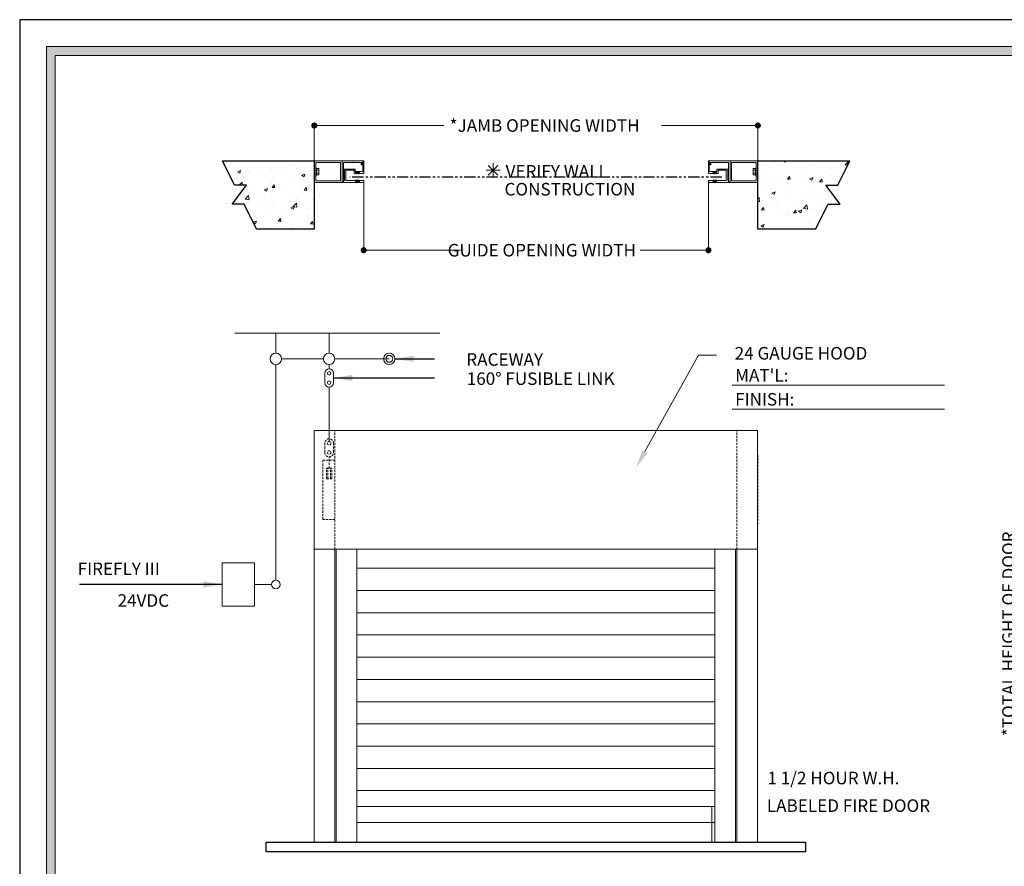
# Model space of a CAD drawing. Extents: x 323 to 631, y 149 to 580.
# Drawn here: x 327 to 436, y 292 to 386 of the extents above; entities that cross this region are included whole.
import ezdxf

# ---------------------------------------------------------------- set-up
doc = ezdxf.new("R2010")
doc.units = 0
doc.header["$MEASUREMENT"] = 0
doc.linetypes.add('HIDDEN', pattern=[0.375, 0.25, -0.125])
doc.linetypes.add('PHANTOM', pattern=[2.5, 1.25, -0.25, 0.25, -0.25, 0.25, -0.25])
doc.layers.get('0').update_dxf_attribs({"lineweight": 25, "plot": 0})
for name, color, linetype, lineweight in [('bolted', 8, 'Continuous', 9), ('DIMEMSION', 3, 'Continuous', 0), ('Gate', 212, 'Continuous', 15), ('guide', 31, 'Continuous', 13), ('hatch', 1, 'Continuous', 0), ('layout box', 40, 'Continuous', 15), ('TEXT', 3, 'Continuous', 0), ('Wall & ground cut', 5, 'Continuous', 25)]:
    doc.layers.add(name, color=color, linetype=linetype, lineweight=lineweight)
doc.layers.add('OBJ', color=7, linetype='Continuous')
doc.styles.add('ROMANS', font='romans', dxfattribs={"height": 1.25})
doc.styles.get("Standard").update_dxf_attribs({"font": 'Tw Cen MT Regular.ttf'})
doc.dimstyles.new('OTHERS', dxfattribs={"dimscale": 14, "dimtxt": 0.1, "dimasz": 0.15, "dimexe": 0.06, "dimexo": 0.12, "dimgap": 0.06, "dimtad": 1, "dimtih": 1, "dimtoh": 1, "dimdec": 4, "dimlfac": -10, "dimzin": 4, "dimdsep": 46, "dimtxsty": 'ROMANS', "dimcen": 0.06, "dimadec": 0, "dimazin": 0, "dimtfac": 1, "dimtdec": 4, "dimtofl": 0, "dimtmove": 0, "dimatfit": 3, "dimfxl": 1, "dimtolj": 1, "dimtzin": 0, "dimarcsym": 0})

# ---------------------------------------------------------------- blocks, each defined once
blk = doc.blocks.new('_Dot')
at = {"color": 0, "linetype": 'ByBlock', "lineweight": -2}
blk.add_line((-0.5, 0), (-1, 0), dxfattribs=at)
at = {"color": 0, "linetype": 'ByBlock', "const_width": 0.5}
blk.add_lwpolyline([(-0.25, 0, 1), (0.25, 0, 1)], format="xyb", close=True, dxfattribs=at)

msp = doc.modelspace()

# ---------------------------------------------------------------- hatches: boundary and pattern name
at = {"layer": 'hatch', "linetype": 'Continuous'}
h = msp.add_hatch(dxfattribs=at)
h.set_pattern_fill('AR-CONC', color=1, scale=0.5)
h.set_pattern_definition([(50, (17.2217, -2.733), (3.586301, -0.31376), [0.375, -4.125]), (355, (17.2217, -2.733), (-0.693757, 3.76096), [0.3, -3.3]), (100.45144, (17.5205, -2.759), (2.892544, 3.4472), [0.3187, -3.50571]), (46.1842, (17.2217, -1.733), (5.336207, -0.827596), [0.5625, -6.1875]), (96.6356, (17.6664, -1.802), (4.67331, 4.870593), [0.47805, -5.25857]), (351.1842, (17.2217, -1.733), (4.67331, 4.87059), [0.45, -4.95]), (21, (17.7217, -1.983), (2.984535, -2.013094), [0.375, -4.125]), (326, (17.7217, -1.983), (1.216577, 3.62575), [0.3, -3.3]), (71.45144, (17.9704, -2.1507), (4.201112, 1.612656), [0.3187, -3.50571]), (37.5, (17.2217, -2.733), (0.0607993, 1.6644693), [0, -3.26, 0, -3.35, 0, -3.3125]), (7.5, (17.2217, -2.733), (1.315348, 1.9720586), [0, -1.91, 0, -3.185, 0, -1.2625]), (327.5, (16.1067, -2.733), (2.6691122, -0.1127744), [0, -1.25, 0, -3.9, 0, -5.175]), (317.5, (15.6067, -2.733), (2.915931, 0.500525), [0, -1.625, 0, -2.59, 0, -3.675])])
h.paths.add_polyline_path([(359.4403, 370.3303), (349.1776, 370.3303), (350.5234, 367.6386), (351.8651, 367.6386), (350.2551, 365.492), (351.5968, 365.492), (352.9901, 362.7053), (359.4403, 362.7053)])
h = msp.add_hatch(dxfattribs=at)
h.set_pattern_fill('AR-CONC', color=1, scale=0.5)
h.set_pattern_definition([(50, (0.8242, -2.733), (3.586301, -0.31376), [0.375, -4.125]), (355, (0.8242, -2.733), (-0.693757, 3.76096), [0.3, -3.3]), (100.45144, (1.123, -2.759), (2.892544, 3.4472), [0.3187, -3.50571]), (46.1842, (0.8242, -1.733), (5.336207, -0.827596), [0.5625, -6.1875]), (96.6356, (1.269, -1.802), (4.67331, 4.870593), [0.47805, -5.25857]), (351.1842, (0.824, -1.733), (4.67331, 4.870593), [0.45, -4.95]), (21, (1.3242, -1.983), (2.984535, -2.013094), [0.375, -4.125]), (326, (1.3242, -1.983), (1.216577, 3.62575), [0.3, -3.3]), (71.45144, (1.573, -2.1507), (4.201112, 1.612656), [0.3187, -3.50571]), (37.5, (0.8242, -2.733), (0.0607993, 1.6644693), [0, -3.26, 0, -3.35, 0, -3.3125]), (7.5, (0.8242, -2.733), (1.3153477, 1.9720586), [0, -1.91, 0, -3.185, 0, -1.2625]), (327.5, (-0.2908, -2.733), (2.6691122, -0.1127744), [0, -1.25, 0, -3.9, 0, -5.175]), (317.5, (-0.7908, -2.733), (2.915931, 0.500525), [0, -1.625, 0, -2.59, 0, -3.675])])
h.paths.add_polyline_path([(408.9543, 370.3303), (408.9543, 362.7053), (415.4044, 362.7053), (416.7978, 365.492), (418.1394, 365.492), (416.5294, 367.6386), (417.8711, 367.6386), (419.2169, 370.3303)])
at = {"layer": 'layout box', "linetype": 'Continuous', "lineweight": 5}
h = msp.add_hatch(color=256, dxfattribs=at)
h.dxf.hatch_style = 1
h.paths.add_polyline_path([(329.5532, 383.083), (329.5532, 226.6603), (502.3485, 226.6603), (502.3485, 227.638), (330.5309, 227.638), (330.5309, 382.1053), (502.3485, 382.1053), (502.3485, 383.083)])

# ---------------------------------------------------------------- linework, layer by layer
at = {"linetype": 'Continuous'}
msp.add_lwpolyline([(570.5528, 386.083), (326.5532, 386.083), (326.5532, 223.6603), (570.5528, 223.6603)], close=True, dxfattribs=at)
at = {"layer": 'bolted', "linetype": 'ByBlock', "lineweight": 0}
for p, q in [((359.6126, 369.5361), (359.6909, 369.5361)), ((359.6909, 368.7119), (359.6909, 369.5361)), ((359.9101, 369.4822), (359.6909, 369.4822)), ((359.6909, 369.4822), (359.6909, 368.7658)), ((359.6909, 369.124), (359.6909, 369.3308)), ((359.9581, 369.3927), (359.9581, 368.8554)), ((408.4364, 369.3927), (408.4364, 368.8554)), ((408.4844, 369.4822), (408.7036, 369.4822)), ((408.7036, 368.7119), (408.7036, 369.5361)), ((408.7819, 369.5361), (408.7036, 369.5361)), ((408.7036, 369.4822), (408.7036, 368.7658)), ((408.7036, 369.124), (408.7036, 369.3308)), ((359.6126, 368.7119), (359.6909, 368.7119)), ((359.6909, 369.3031), (359.9101, 369.3031)), ((359.6909, 369.124), (359.6909, 368.9172)), ((359.6909, 368.9449), (359.9101, 368.9449)), ((359.6909, 368.7658), (359.9101, 368.7658)), ((408.7036, 369.3031), (408.4844, 369.3031)), ((408.7036, 368.9449), (408.4844, 368.9449)), ((408.7036, 368.7658), (408.4844, 368.7658)), ((408.7036, 369.124), (408.7036, 368.9172)), ((408.7819, 368.7119), (408.7036, 368.7119))]:
    msp.add_line(p, q, dxfattribs=at)
for centre, radius, start, end in [((359.8505, 369.3927), 0.1075, 303.62653, 56.373738), ((408.544, 369.3927), 0.1075, 123.626262, 236.37347), ((359.5999, 369.124), 0.3582, 330, 30), ((359.8505, 368.8553), 0.1075, 303.62653, 56.373738), ((408.7946, 369.124), 0.3582, 150, 210), ((408.544, 368.8553), 0.1075, 123.626262, 236.37347)]:
    msp.add_arc(centre, radius, start, end, dxfattribs=at)
at = {"layer": 'DIMEMSION'}
for p, q in [((359.4403, 370.3928), (359.4403, 374.4576)), ((360.1203, 374.2776), (373.8889, 374.2776)), ((408.2743, 374.2776), (398.1834, 374.2776)), ((408.9543, 370.3928), (408.9543, 374.4576)), ((364.9548, 367.9177), (364.9548, 360.1843)), ((403.4397, 367.9177), (403.4397, 360.1843)), ((365.6348, 360.3643), (375.7757, 360.3643)), ((402.7597, 360.3643), (395.8319, 360.3643))]:
    msp.add_line(p, q, dxfattribs=at)
at = {"layer": 'Gate'}
for p, q in [((373.457, 351.1244), (350.5835, 351.1244)), ((355.1458, 348.8768), (355.1458, 351.1244)), ((361.0873, 348.8768), (361.0873, 351.1244)), ((355.1458, 323.5499), (355.1458, 347.6147)), ((360.4563, 348.2457), (355.7769, 348.2457)), ((361.0985, 347.124), (361.0985, 347.6148)), ((361.7184, 348.2457), (367.8036, 348.2457)), ((360.6021, 346.6277), (360.6021, 345.5876)), ((361.5948, 346.6277), (361.5948, 345.5876)), ((361.0985, 339.0319), (361.0985, 345.0913)), ((408.9279, 340.2502), (359.4138, 340.2502)), ((359.4138, 294.3255), (359.4138, 340.2502)), ((408.9279, 294.3255), (408.9279, 340.2502)), ((361.73, 327.0149), (359.4138, 327.0149)), ((408.9279, 327.0149), (361.73, 327.0149)), ((361.73, 294.3255), (361.73, 327.0149)), ((361.8888, 294.3255), (361.8888, 327.0149)), ((364.205, 294.3255), (364.205, 327.0149)), ((404.1367, 294.3255), (404.1367, 327.0149)), ((406.4529, 294.3255), (406.4529, 327.0149)), ((406.6117, 294.3255), (406.6117, 327.0149)), ((349.1585, 325.4865), (349.1585, 320.6597)), ((352.7787, 325.4865), (349.1585, 325.4865)), ((352.7787, 320.6597), (352.7787, 325.4865)), ((352.7787, 323.0731), (354.669, 323.0731)), ((349.1585, 320.6597), (352.7787, 320.6597)), ((403.8058, 294.3255), (403.8058, 298.2961))]:
    msp.add_line(p, q, dxfattribs=at)
at = {"layer": 'Gate', "linetype": 'HIDDEN', "lineweight": 0}
for p, q in [((361.73, 327.0149), (361.73, 340.2502)), ((406.6117, 327.0149), (406.6117, 340.2502)), ((360.6021, 338.835), (360.6021, 337.795)), ((361.5948, 338.835), (361.5948, 337.795)), ((360.4065, 330.3237), (360.4065, 336.9414)), ((361.73, 336.9414), (360.4065, 336.9414)), ((361.0985, 336.0334), (361.0985, 337.2987)), ((361.3868, 336.0334), (360.8101, 336.0334)), ((360.8101, 334.8502), (360.8101, 336.0334)), ((360.9543, 334.8502), (360.9543, 336.0334)), ((361.2426, 334.8502), (361.2426, 336.0334)), ((361.3868, 334.8502), (361.3868, 336.0334)), ((360.8101, 334.8502), (361.3868, 334.8502)), ((361.73, 330.3237), (360.4065, 330.3237))]:
    msp.add_line(p, q, dxfattribs=at)
at = {"layer": 'Gate', "lineweight": 0}
for p, q in [((364.205, 324.8832), (404.1367, 324.8832)), ((364.205, 322.4016), (404.1367, 322.4016)), ((364.205, 319.9199), (404.1367, 319.9199)), ((364.205, 317.4383), (404.1367, 317.4383)), ((364.205, 314.9567), (404.1367, 314.9567)), ((364.205, 312.4751), (404.1367, 312.4751)), ((364.205, 309.9935), (404.1367, 309.9935)), ((364.205, 307.5119), (404.1367, 307.5119)), ((364.205, 305.0302), (404.1367, 305.0302)), ((364.205, 302.5486), (404.1367, 302.5486)), ((364.205, 300.067), (404.1367, 300.067)), ((404.1367, 298.2961), (364.205, 298.2961)), ((404.1367, 296.5252), (364.205, 296.5252))]:
    msp.add_line(p, q, dxfattribs=at)
at = {"layer": 'Gate'}
for centre, radius in [((355.1458, 348.2457), 0.6311), ((361.0873, 348.2457), 0.6311), ((367.8036, 348.2457), 0.6311), ((367.8036, 348.2457), 0.3869), ((361.0985, 346.6277), 0.1969), ((361.0985, 345.5876), 0.1969), ((355.1458, 323.0731), 0.4768)]:
    msp.add_circle(centre, radius, dxfattribs=at)
at = {"layer": 'Gate', "linetype": 'HIDDEN', "lineweight": 0}
for centre in [(361.0985, 338.835), (361.0985, 337.795)]:
    msp.add_circle(centre, 0.1969, dxfattribs=at)
at = {"layer": 'Gate'}
for centre, start, end in [((361.0985, 346.6277), 0, 180), ((361.0985, 345.5876), 180, 0)]:
    msp.add_arc(centre, 0.4963, start, end, dxfattribs=at)
at = {"layer": 'Gate', "linetype": 'HIDDEN', "lineweight": 0}
for centre, start, end in [((361.0985, 338.835), 0, 180), ((361.0985, 337.795), 180, 0)]:
    msp.add_arc(centre, 0.4963, start, end, dxfattribs=at)
at = {"layer": 'guide', "lineweight": 9}
for p, q in [((359.4403, 370.3303), (362.5422, 370.3303)), ((359.4403, 367.9177), (359.4403, 370.3303)), ((362.3699, 370.158), (359.6126, 370.158)), ((359.6126, 370.158), (359.6126, 368.09)), ((362.3699, 368.09), (362.3699, 370.158)), ((362.5422, 370.3303), (362.5422, 367.9177)), ((362.5422, 370.3303), (362.5422, 367.9177)), ((362.5422, 370.3303), (364.8659, 370.3303)), ((362.711, 370.158), (363.7175, 370.158)), ((362.7145, 368.0032), (362.7145, 370.158)), ((362.7145, 369.4122), (363.9643, 369.4122)), ((363.745, 370.1856), (363.7175, 370.158)), ((363.7436, 370.1856), (363.7712, 370.158)), ((363.7712, 370.158), (364.7763, 370.158)), ((364.007, 369.3694), (364.007, 369.1585)), ((364.6867, 370.0739), (364.6867, 369.9416)), ((364.7308, 370.1153), (364.7281, 370.1153)), ((364.8273, 369.9002), (364.7281, 369.9002)), ((364.7722, 370.0739), (364.7722, 370.0284)), ((364.7763, 370.0374), (364.7763, 370.158)), ((364.8273, 369.9857), (364.8149, 369.9857)), ((364.8659, 370.3303), (364.8659, 370.0374)), ((364.8687, 370.3303), (364.8687, 370.027)), ((364.9548, 370.3303), (364.8687, 370.3303)), ((364.9548, 370.3303), (364.8687, 370.3303)), ((364.8687, 369.8588), (364.8687, 369.1585)), ((364.9548, 368.9379), (364.9548, 370.3303)), ((403.4397, 368.9379), (403.4397, 370.3303)), ((403.4397, 370.3303), (403.5258, 370.3303)), ((403.4397, 370.3303), (403.5258, 370.3303)), ((403.5258, 370.3303), (403.5258, 370.027)), ((403.5258, 369.8588), (403.5258, 369.1585)), ((405.8523, 370.3303), (403.5287, 370.3303)), ((403.5287, 370.3303), (403.5287, 370.0374)), ((403.5672, 369.9857), (403.5796, 369.9857)), ((403.5672, 369.9002), (403.6665, 369.9002)), ((404.6233, 370.158), (403.6183, 370.158)), ((403.6183, 370.0374), (403.6183, 370.158)), ((403.6224, 370.0739), (403.6224, 370.0284)), ((403.6637, 370.1153), (403.6665, 370.1153)), ((403.7078, 370.0739), (403.7078, 369.9416)), ((404.3875, 369.3694), (404.3875, 369.1585)), ((405.68, 369.4122), (404.4302, 369.4122)), ((404.6509, 370.1856), (404.6233, 370.158)), ((404.6495, 370.1856), (404.6771, 370.158)), ((405.6835, 370.158), (404.6771, 370.158)), ((405.68, 368.0032), (405.68, 370.158)), ((405.8523, 370.3303), (405.8523, 367.9177)), ((405.8523, 370.3303), (405.8523, 367.9177)), ((408.9543, 370.3303), (405.8523, 370.3303)), ((406.0246, 368.09), (406.0246, 370.158)), ((406.0246, 370.158), (408.7819, 370.158)), ((408.7819, 370.158), (408.7819, 368.09)), ((408.9543, 367.9177), (408.9543, 370.3303)), ((362.7145, 369.2826), (362.8007, 369.2826)), ((362.8007, 368.1328), (362.8007, 369.2826)), ((362.973, 368.1466), (362.973, 369.2826)), ((362.973, 369.2826), (363.8774, 369.2826)), ((363.8774, 369.2826), (363.8774, 368.9379)), ((363.8774, 368.9379), (364.1049, 368.9379)), ((364.007, 369.1585), (364.8687, 369.1585)), ((364.0518, 369.0192), (364.0518, 369.022)), ((364.1501, 368.9362), (364.0657, 368.8707)), ((364.078, 369.0482), (364.453, 369.0482)), ((364.453, 369.022), (364.078, 369.022)), ((364.078, 368.993), (364.1049, 368.993)), ((364.1719, 368.9362), (364.1123, 368.8707)), ((364.1311, 368.9641), (364.1311, 368.9668)), ((364.1501, 369.022), (364.1501, 368.9362)), ((364.1981, 368.9362), (364.1632, 368.8707)), ((364.1719, 369.022), (364.1719, 368.9362)), ((364.1981, 369.022), (364.1981, 368.9362)), ((364.2287, 368.9362), (364.2141, 368.8707)), ((364.2287, 369.022), (364.2287, 368.9362)), ((364.2476, 369.022), (364.2476, 368.8707)), ((364.2752, 369.022), (364.2752, 368.8707)), ((364.2985, 369.022), (364.2985, 368.9362)), ((364.2985, 368.9362), (364.313, 368.8707)), ((364.329, 369.022), (364.329, 368.9362)), ((364.329, 368.9362), (364.364, 368.8707)), ((364.3552, 369.022), (364.3552, 368.9362)), ((364.3552, 368.9362), (364.4149, 368.8707)), ((364.3771, 369.022), (364.3771, 368.9362)), ((364.3771, 368.9362), (364.4614, 368.8707)), ((364.3999, 368.9641), (364.3999, 368.9668)), ((364.4261, 368.993), (364.453, 368.993)), ((364.4261, 368.9379), (364.9548, 368.9379)), ((364.4792, 369.0192), (364.4792, 369.022)), ((403.9684, 368.9379), (403.4397, 368.9379)), ((404.3875, 369.1585), (403.5258, 369.1585)), ((403.9153, 369.0192), (403.9153, 369.022)), ((404.0175, 368.9362), (403.9331, 368.8707)), ((404.3165, 369.0482), (403.9415, 369.0482)), ((403.9415, 369.022), (404.3165, 369.022)), ((403.9684, 368.993), (403.9415, 368.993)), ((404.0393, 368.9362), (403.9796, 368.8707)), ((403.9946, 368.9641), (403.9946, 368.9668)), ((404.0175, 369.022), (404.0175, 368.9362)), ((404.0655, 368.9362), (404.0306, 368.8707)), ((404.0393, 369.022), (404.0393, 368.9362)), ((404.0655, 369.022), (404.0655, 368.9362)), ((404.096, 368.9362), (404.0815, 368.8707)), ((404.096, 369.022), (404.096, 368.9362)), ((404.1193, 369.022), (404.1193, 368.8707)), ((404.1469, 369.022), (404.1469, 368.8707)), ((404.1659, 369.022), (404.1659, 368.9362)), ((404.1659, 368.9362), (404.1804, 368.8707)), ((404.1964, 369.022), (404.1964, 368.9362)), ((404.1964, 368.9362), (404.2313, 368.8707)), ((404.2226, 369.022), (404.2226, 368.9362)), ((404.2226, 368.9362), (404.2822, 368.8707)), ((404.2444, 369.022), (404.2444, 368.9362)), ((404.2444, 368.9362), (404.3288, 368.8707)), ((404.2634, 368.9641), (404.2634, 368.9668)), ((404.3165, 368.993), (404.2896, 368.993)), ((404.5171, 368.9379), (404.2896, 368.9379)), ((404.3427, 369.0192), (404.3427, 369.022)), ((404.5171, 369.2826), (404.5171, 368.9379)), ((405.4215, 369.2826), (404.5171, 369.2826)), ((405.4215, 368.1466), (405.4215, 369.2826)), ((405.5938, 368.1328), (405.5938, 369.2826)), ((405.68, 369.2826), (405.5938, 369.2826)), ((362.5422, 367.9177), (359.4403, 367.9177)), ((359.6126, 368.09), (362.3699, 368.09)), ((362.5422, 368.0032), (362.711, 368.0032)), ((362.5422, 368.0032), (362.7145, 368.0032)), ((362.5422, 367.9177), (364.9548, 367.9177)), ((362.7145, 368.1328), (362.8007, 368.1328)), ((364.1049, 368.1383), (362.9813, 368.1383)), ((364.0518, 368.0569), (364.0518, 368.0542)), ((364.1501, 368.14), (364.0657, 368.2055)), ((364.078, 368.0831), (364.1049, 368.0831)), ((364.453, 368.0542), (364.078, 368.0542)), ((364.078, 368.028), (364.453, 368.028)), ((364.1719, 368.14), (364.1123, 368.2055)), ((364.1311, 368.1121), (364.1311, 368.1093)), ((364.1501, 368.0542), (364.1501, 368.14)), ((364.1981, 368.14), (364.1632, 368.2055)), ((364.1719, 368.0542), (364.1719, 368.14)), ((364.1981, 368.0542), (364.1981, 368.14)), ((364.2287, 368.14), (364.2141, 368.2055)), ((364.2287, 368.0542), (364.2287, 368.14)), ((364.2476, 368.0542), (364.2476, 368.2055)), ((364.2752, 368.0542), (364.2752, 368.2055)), ((364.2985, 368.14), (364.313, 368.2055)), ((364.2985, 368.0542), (364.2985, 368.14)), ((364.329, 368.14), (364.364, 368.2055)), ((364.329, 368.0542), (364.329, 368.14)), ((364.3552, 368.14), (364.4149, 368.2055)), ((364.3552, 368.0542), (364.3552, 368.14)), ((364.3771, 368.14), (364.4614, 368.2055)), ((364.3771, 368.0542), (364.3771, 368.14)), ((364.3999, 368.1121), (364.3999, 368.1093)), ((364.9548, 368.1383), (364.4261, 368.1383)), ((364.4261, 368.0831), (364.453, 368.0831)), ((364.9548, 368.1383), (364.4277, 368.1383)), ((364.4792, 368.0569), (364.4792, 368.0542)), ((364.9548, 367.9177), (364.9548, 368.1383)), ((364.9548, 367.9177), (364.9548, 368.1383)), ((364.9548, 367.9177), (364.9548, 368.1383)), ((403.4397, 367.9177), (403.4397, 368.1383)), ((403.4397, 367.9177), (403.4397, 368.1383)), ((403.4397, 367.9177), (403.4397, 368.1383)), ((403.4397, 368.1383), (403.9669, 368.1383)), ((403.4397, 368.1383), (403.9684, 368.1383)), ((405.8523, 367.9177), (403.4397, 367.9177)), ((403.9153, 368.0569), (403.9153, 368.0542)), ((404.0175, 368.14), (403.9331, 368.2055)), ((403.9684, 368.0831), (403.9415, 368.0831)), ((403.9415, 368.0542), (404.3165, 368.0542)), ((404.3165, 368.028), (403.9415, 368.028)), ((404.0393, 368.14), (403.9796, 368.2055)), ((403.9946, 368.1121), (403.9946, 368.1093)), ((404.0175, 368.0542), (404.0175, 368.14)), ((404.0655, 368.14), (404.0306, 368.2055)), ((404.0393, 368.0542), (404.0393, 368.14)), ((404.0655, 368.0542), (404.0655, 368.14)), ((404.096, 368.14), (404.0815, 368.2055)), ((404.096, 368.0542), (404.096, 368.14)), ((404.1193, 368.0542), (404.1193, 368.2055)), ((404.1469, 368.0542), (404.1469, 368.2055)), ((404.1659, 368.14), (404.1804, 368.2055)), ((404.1659, 368.0542), (404.1659, 368.14)), ((404.1964, 368.14), (404.2313, 368.2055)), ((404.1964, 368.0542), (404.1964, 368.14)), ((404.2226, 368.14), (404.2822, 368.2055)), ((404.2226, 368.0542), (404.2226, 368.14)), ((404.2444, 368.14), (404.3288, 368.2055)), ((404.2444, 368.0542), (404.2444, 368.14)), ((404.2634, 368.1121), (404.2634, 368.1093)), ((404.2896, 368.1383), (405.4132, 368.1383)), ((404.3165, 368.0831), (404.2896, 368.0831)), ((404.3427, 368.0569), (404.3427, 368.0542)), ((405.68, 368.1328), (405.5938, 368.1328)), ((405.8523, 368.0032), (405.68, 368.0032)), ((405.8523, 368.0032), (405.6835, 368.0032)), ((405.8523, 367.9177), (408.9543, 367.9177)), ((408.7819, 368.09), (406.0246, 368.09))]:
    msp.add_line(p, q, dxfattribs=at)
for centre, radius, start, end in [((363.9643, 369.3694), 0.0427, 0, 90), ((364.7281, 370.0739), 0.0414, 90, 180), ((364.7281, 369.9416), 0.0414, 180, 270), ((364.7308, 370.0739), 0.0414, 0, 90), ((364.8149, 370.0284), 0.0427, 180, 270), ((364.8211, 370.0374), 0.0448, 180, 0), ((364.8273, 370.027), 0.0414, 270, 0), ((364.8273, 369.8588), 0.0414, 0, 90), ((403.5672, 370.027), 0.0414, 180, 270), ((403.5672, 369.8588), 0.0414, 90, 180), ((403.5734, 370.0374), 0.0448, 180, 0), ((403.5796, 370.0284), 0.0427, 270, 0), ((403.6637, 370.0739), 0.0414, 90, 180), ((403.6665, 370.0739), 0.0414, 0, 90), ((403.6665, 369.9416), 0.0414, 270, 0), ((404.4302, 369.3694), 0.0427, 90, 180), ((364.078, 369.022), 0.0262, 90, 180), ((364.078, 369.0192), 0.0262, 180, 270), ((364.1049, 368.9668), 0.0262, 360, 90), ((364.1049, 368.9641), 0.0262, 270, 360), ((364.4261, 368.9668), 0.0262, 90, 180), ((364.4261, 368.9641), 0.0262, 180, 270), ((364.453, 369.022), 0.0262, 0, 90), ((364.453, 369.0192), 0.0262, 270, 360), ((403.9415, 369.022), 0.0262, 90, 180), ((403.9415, 369.0192), 0.0262, 180, 270), ((403.9684, 368.9668), 0.0262, 0, 90), ((403.9684, 368.9641), 0.0262, 270, 0), ((404.2896, 368.9668), 0.0262, 90, 180), ((404.2896, 368.9641), 0.0262, 180, 270), ((404.3165, 369.022), 0.0262, 0, 90), ((404.3165, 369.0192), 0.0262, 270, 0), ((362.9813, 368.1466), 0.00827, 180, 270), ((364.078, 368.0569), 0.0262, 90, 180), ((364.078, 368.0542), 0.0262, 180, 270), ((364.1049, 368.1121), 0.0262, 0, 90), ((364.1049, 368.1093), 0.0262, 270, 0), ((364.4261, 368.1121), 0.0262, 90, 180), ((364.4261, 368.1093), 0.0262, 180, 270), ((364.453, 368.0569), 0.0262, 0, 90), ((364.453, 368.0542), 0.0262, 270, 0), ((403.9415, 368.0569), 0.0262, 90, 180), ((403.9415, 368.0542), 0.0262, 180, 270), ((403.9684, 368.1121), 0.0262, 0, 90), ((403.9684, 368.1093), 0.0262, 270, 0), ((404.2896, 368.1121), 0.0262, 90, 180), ((404.2896, 368.1093), 0.0262, 180, 270), ((404.3165, 368.0569), 0.0262, 0, 90), ((404.3165, 368.0542), 0.0262, 270, 0), ((405.4132, 368.1466), 0.00827, 270, 0)]:
    msp.add_arc(centre, radius, start, end, dxfattribs=at)
at = {"layer": 'layout box', "linetype": 'Continuous'}
msp.add_lwpolyline([(567.5528, 383.083), (329.5532, 383.083), (329.5532, 226.6603), (567.5528, 226.6603)], close=True, dxfattribs=at)
msp.add_lwpolyline([(502.3485, 382.1053), (330.5309, 382.1053), (330.5309, 227.638), (502.3485, 227.638)], dxfattribs=at)
at = {"layer": 'OBJ', "color": 3, "linetype": 'PHANTOM'}
msp.add_line((404.9285, 368.5196), (363.4132, 368.5196), dxfattribs=at)
at = {"layer": 'OBJ', "linetype": 'HIDDEN'}
msp.add_line((408.9316, 337.5338), (408.9316, 329.7313), dxfattribs=at)
at = {"layer": 'TEXT'}
for p, q in [((378.8414, 368.7285), (379.9463, 369.8333)), ((379.9463, 368.7285), (378.8414, 369.8333)), ((379.3938, 368.4996), (379.3938, 370.0621)), ((380.1751, 369.2809), (378.6126, 369.2809)), ((396.349, 337.8971), (402.3231, 348.654)), ((402.3231, 348.654), (404.3239, 348.654)), ((406.1051, 345.3174), (429.8035, 345.3174)), ((406.1051, 342.6428), (429.8035, 342.6428))]:
    msp.add_line(p, q, dxfattribs=at)
msp.add_solid([(396.0597, 338.0578), (396.6382, 337.7365), (395.3851, 336.1616)], dxfattribs=at)
at = {"layer": 'Wall & ground cut'}
for points in [[(349.1776, 370.3303), (359.4403, 370.3303), (359.4403, 362.7053), (352.9901, 362.7053)], [(415.4044, 362.7053), (408.9543, 362.7053), (408.9543, 370.3303), (419.2169, 370.3303)]]:
    msp.add_lwpolyline(points, dxfattribs=at)
at = {"layer": 'Wall & ground cut', "lineweight": 25}
for points in [[(352.9901, 362.7053), (351.5968, 365.492), (350.2551, 365.492), (351.8651, 367.6386), (350.5234, 367.6386), (349.1776, 370.3303)], [(415.4044, 362.7053), (416.7978, 365.492), (418.1394, 365.492), (416.5294, 367.6386), (417.8711, 367.6386), (419.2169, 370.3303)]]:
    msp.add_lwpolyline(points, dxfattribs=at)
at = {"layer": 'Wall & ground cut'}
msp.add_lwpolyline([(354.064, 294.3255), (414.2777, 294.3255), (414.2777, 293.2502), (354.064, 293.2502)], close=True, dxfattribs=at)

# ---------------------------------------------------------------- block references
at = {"layer": 'DIMEMSION', "xscale": 0.6799999999999999, "yscale": 0.6799999999999999, "zscale": 0.6799999999999999, "rotation": 180}
for p in [(359.4403, 374.2776), (364.9548, 360.3643)]:
    msp.add_blockref('_Dot', p, dxfattribs=at)
at = {"layer": 'DIMEMSION', "xscale": 0.6799999999999999, "yscale": 0.6799999999999999, "zscale": 0.6799999999999999}
for p in [(408.9543, 374.2776), (403.4397, 360.3643)]:
    msp.add_blockref('_Dot', p, dxfattribs=at)

# ---------------------------------------------------------------- texts
at = {"layer": 'DIMEMSION', "char_height": 1.4, "attachment_point": 5}
for s, insert in [('\\A1;*JAMB OPENING WIDTH', (385.1468, 374.2776)), ('\\A1;GUIDE OPENING WIDTH', (384.8394, 360.3643))]:
    msp.add_mtext(s, dxfattribs=dict(at, insert=insert))
at = {"layer": 'DIMEMSION', "char_height": 1.25, "attachment_point": 5, "style": 'ROMANS'}
for insert in [(397.5946, 375.3185), (401.7155, 375.3185), (421.9106, 363.8434), (426.0315, 363.8434)]:
    msp.add_mtext('\\A1;  ', dxfattribs=dict(at, insert=insert))
at = {"layer": 'DIMEMSION', "insert": (436.9377, 317.563), "char_height": 1.4, "attachment_point": 5, "rotation": 90}
msp.add_mtext('\\A1;*TOTAL HEIGHT OF DOOR', dxfattribs=at)
at = {"layer": 'TEXT'}
for s, p in [('VERIFY WALL', (380.7991, 368.4686)), ('CONSTRUCTION', (380.6721, 366.4701)), ('%%U24 GAUGE HOOD', (406.3657, 348.1674)), ("MAT'L:", (406.4159, 345.7044)), ('FINISH:', (406.4159, 343.0298)), ('FIREFLY III', (333.0283, 324.1168)), ('24VDC', (337.4805, 320.5801)), ('%%U1 1/2 HOUR W.H.', (410.0232, 300.7748)), ('%%ULABELED FIRE DOOR', (409.957, 297.6957))]:
    msp.add_text(s, height=1.4, dxfattribs=at).set_placement(p)
at = {"layer": 'TEXT', "char_height": 1.4, "attachment_point": 1}
for s, insert in [('\\A1;RACEWAY', (376.4081, 348.8707)), ('\\A1;160%%D FUSIBLE LINK', (376.4569, 346.7327))]:
    msp.add_mtext(s, dxfattribs=dict(at, insert=insert))

# ---------------------------------------------------------------- leaders
at = {"layer": 'TEXT', "color": 3, "annotation_type": 0, "has_hookline": 1, "hookline_direction": 0}
for points, text_width in [([(368.4347, 348.2457), (372.8534, 348.2457)], 8.7407), ([(361.5948, 346.1077), (372.8534, 346.1077)], 15.873)]:
    msp.add_leader(points, dimstyle='OTHERS', override={"dimtxt": 0.18, "dimgap": 0.06, "dimtad": 0}, dxfattribs=dict(at, text_width=text_width))
at = {"layer": 'TEXT'}
msp.add_leader([(349.1585, 323.0731), (333.2227, 323.0731)], dimstyle='OTHERS', override={"dimtxt": 0.18, "dimgap": 0.06, "dimtad": 0, "dimtih": 1, "dimtoh": 1}, dxfattribs=at)

doc.saveas('drawing.dxf')
